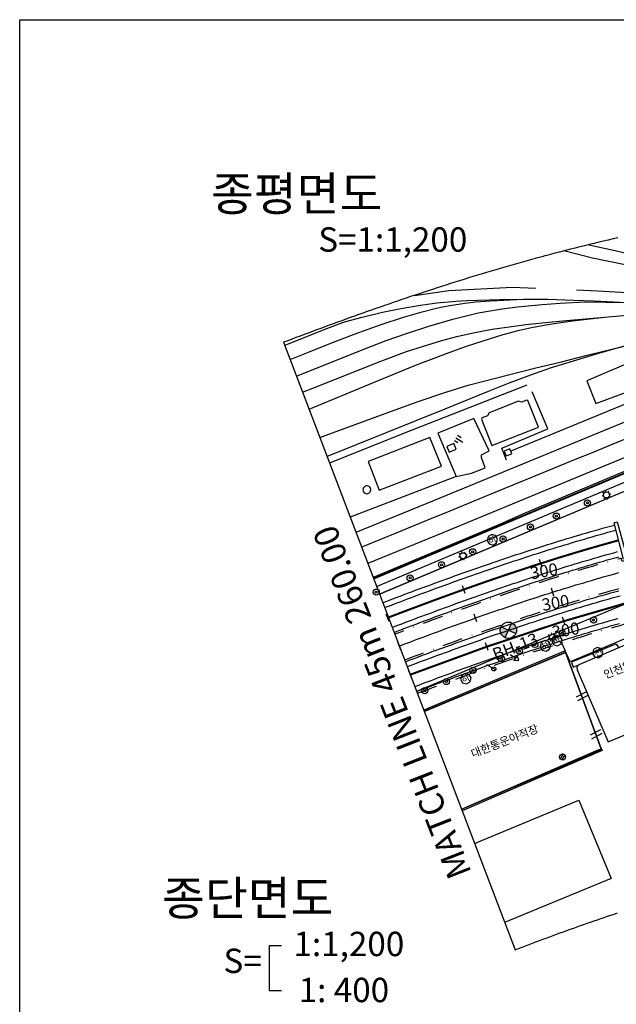
# Model space of a CAD drawing. Extents: x -11 to 947, y -6 to 617.
# Drawn here: x -11 to 136, y 374 to 617 of the extents above; entities that cross this region are included whole.
import ezdxf
from ezdxf.enums import TextEntityAlignment as Align

# ---------------------------------------------------------------- set-up
doc = ezdxf.new("R2010")
doc.units = 0
doc.header["$LTSCALE"] = 10
doc.linetypes.add('DASHDOT', pattern=[1, 0.5, -0.25, 0, -0.25])
doc.linetypes.add('DZ001', pattern=[4, 3, -1])
for name, color, linetype in [('A-ANNO-MATC', 6, 'CONTINUOUS'), ('A-ANNO-TTLB', 7, 'CONTINUOUS'), ('A-BORING', 9, 'CONTINUOUS'), ('A-CHAIN', 10, 'CONTINUOUS'), ('A-FL', 1, 'CONTINUOUS'), ('A-GUJO01', 11, 'CONTINUOUS'), ('A-P-LINE01', 9, 'CONTINUOUS'), ('a-text02', 6, 'CONTINUOUS'), ('A-TEXT03', 7, 'CONTINUOUS'), ('A-TEXT05', 7, 'CONTINUOUS'), ('A-vprt', 3, 'CONTINUOUS'), ('A-YL02', 3, 'DASHDOT'), ('AD0022', 9, 'CONTINUOUS'), ('AE141', 30, 'CONTINUOUS'), ('AE170', 80, 'CONTINUOUS'), ('AEC004', 9, 'CONTINUOUS'), ('AEC005', 9, 'CONTINUOUS'), ('AFA001', 5, 'CONTINUOUS'), ('AH001', 9, 'CONTINUOUS'), ('AZ0204', 172, 'CONTINUOUS'), ('AZ0801', 9, 'CONTINUOUS'), ('AZ0803', 9, 'CONTINUOUS'), ('AZB012', 10, 'CONTINUOUS'), ('AZB013', 9, 'CONTINUOUS'), ('BA003', 9, 'CONTINUOUS'), ('DA001', 9, 'CONTINUOUS'), ('DAA002', 9, 'CONTINUOUS'), ('DZ001', 9, 'DZ001'), ('ZC001', 9, 'CONTINUOUS')]:
    doc.layers.add(name, color=color, linetype=linetype)
doc.styles.add('GHS', font='GulimChe.ttf')
doc.styles.add('STYLE1', font='GulimChe.ttf')
doc.styles.add('굴림체', font='GulimChe.ttf')
doc.styles.add('표준1', font='GulimChe.ttf', dxfattribs={"width": 0.95})

# ---------------------------------------------------------------- blocks, each defined once
blk = doc.blocks.new('AZ0204')
at = {"layer": 'AZ0204'}
for points in [[(-0.71, 0.24), (0.71, 0.24)], [(-0.7, -0.28), (0.7, -0.28)]]:
    blk.add_lwpolyline(points, dxfattribs=at)
blk.add_circle((0, 0), 0.75, dxfattribs=at)
blk = doc.blocks.new('AEC005')
at = {"layer": 'AEC005', "flags": 128}
for points in [[(0.75, 1.5), (0, 2.5), (-0.75, 1.5)], [(-0.75, 1.5), (0.75, 1.5)], [(0, 1.5), (0, 0)]]:
    blk.add_lwpolyline(points, dxfattribs=at)
blk = doc.blocks.new('s1')
at = {"layer": 'A-BORING'}
h = blk.add_hatch(color=256, dxfattribs=at)
h.paths.add_polyline_path([(0, 0), (-1.41, 1.41, 0.198912), (-2, 0, 0.198912), (-1.41, -1.41)])
h.paths.add_polyline_path([(2, 0, 0.198912), (1.41, 1.41), (0, 0), (1.41, -1.41, 0.198912)])
for p, q in [((-1.41, 1.41), (1.41, -1.41)), ((-1.41, -1.41), (1.41, 1.41))]:
    blk.add_line(p, q, dxfattribs=at)
blk.add_circle((0, 0), 2, dxfattribs=at)
blk = doc.blocks.new('DAA002')
at = {"layer": 'DAA002', "flags": 128}
for points in [[(-0.75, -1), (-0.75, 0)], [(0, -1), (0, 1)], [(0.75, -1), (0.75, 0)]]:
    blk.add_lwpolyline(points, dxfattribs=at)

msp = doc.modelspace()

# ---------------------------------------------------------------- linework, layer by layer
at = {"layer": 'A-ANNO-MATC'}
msp.add_line((53.67, 537.39), (110.63, 387.87), dxfattribs=at)
at = {"layer": 'A-ANNO-TTLB', "color": 7, "linetype": 'Continuous'}
for points in [[(135.92, 563.1), (134.75, 562.83), (133.58, 562.56), (132.41, 562.29), (131.25, 562.01), (130.08, 561.74), (128.91, 561.45), (127.75, 561.17), (126.58, 560.88), (125.42, 560.59), (124.25, 560.3), (123.09, 560), (121.93, 559.7), (120.77, 559.4), (119.61, 559.09), (118.47, 558.79), (117.94, 558.65), (117.27, 558.47), (116.14, 558.16), (114.99, 557.85), (113.84, 557.53), (112.7, 557.21), (111.55, 556.89), (110.42, 556.57), (109.28, 556.24), (108.14, 555.92), (107.01, 555.59), (105.88, 555.26), (104.76, 554.92), (103.63, 554.59), (102.51, 554.25), (101.39, 553.91), (100.28, 553.57), (99.16, 553.23), (98.05, 552.89), (96.94, 552.54), (95.84, 552.19), (94.74, 551.84), (93.63, 551.49), (92.54, 551.14), (91.44, 550.79), (90.35, 550.43), (89.26, 550.08), (88.17, 549.72), (87.08, 549.36), (86, 549), (84.92, 548.64), (83.84, 548.28), (82.77, 547.91), (81.7, 547.55), (80.63, 547.18), (79.56, 546.81), (78.49, 546.45), (77.43, 546.08), (76.37, 545.71), (75.31, 545.34), (74.26, 544.96), (73.21, 544.59), (72.16, 544.22), (71.11, 543.84), (70.07, 543.47), (69.02, 543.09), (67.98, 542.72), (66.94, 542.34), (65.91, 541.96), (64.88, 541.58), (63.85, 541.2), (62.82, 540.82), (61.79, 540.44), (60.77, 540.06), (59.75, 539.68), (58.73, 539.3), (57.71, 538.92), (56.7, 538.54), (55.69, 538.15), (54.68, 537.77), (53.67, 537.39), (53.67, 537.39)], [(110.63, 387.87), (111.49, 388.2), (112.35, 388.52), (113.21, 388.85), (114.07, 389.17), (114.93, 389.49), (115.78, 389.81), (116.63, 390.13), (117.48, 390.45), (118.33, 390.76), (119.18, 391.08), (120.03, 391.39), (120.87, 391.7), (121.72, 392.01), (122.56, 392.31), (123.4, 392.62), (124.24, 392.92), (125.08, 393.22), (125.91, 393.52), (126.75, 393.81), (127.58, 394.11), (128.41, 394.4), (129.24, 394.69), (130.07, 394.98), (130.9, 395.27), (131.72, 395.56), (132.54, 395.84), (133.37, 396.12), (134.19, 396.4), (135.01, 396.68), (135.83, 396.95)]]:
    msp.add_lwpolyline(points, dxfattribs=at)
at = {"layer": 'A-CHAIN'}
for p, q in [((117.27, 482.02), (116.66, 483.92)), ((98.36, 475.6), (97.69, 477.49)), ((120.18, 474.94), (119.58, 476.85)), ((79.63, 468.66), (78.91, 470.52)), ((101.25, 468.59), (100.59, 470.48)), ((122.94, 467.8), (122.35, 469.71)), ((82.51, 461.69), (81.8, 463.56)), ((103.99, 461.52), (103.33, 463.41)), ((85.23, 454.67), (84.53, 456.54))]:
    msp.add_line(p, q, dxfattribs=at)
at = {"layer": 'A-FL', "const_width": 0.5}
for points in [[(79.47, 469.67), (80.2, 469.95), (81.14, 470.3), (82.07, 470.66), (83.01, 471.01), (83.94, 471.37), (84.88, 471.72), (85.82, 472.07), (86.75, 472.42), (87.69, 472.77), (88.63, 473.12), (89.56, 473.47), (90.5, 473.82), (91.44, 474.16), (92.38, 474.51), (93.32, 474.85), (94.26, 475.19), (95.2, 475.53), (96.14, 475.87), (97.08, 476.21), (98.02, 476.55), (98.96, 476.88), (99.91, 477.22), (100.85, 477.55), (101.79, 477.88), (102.74, 478.21), (103.68, 478.54), (104.63, 478.87), (105.57, 479.19), (106.52, 479.51), (107.46, 479.84), (108.41, 480.16), (109.36, 480.48), (110.31, 480.79), (111.26, 481.11), (112.21, 481.42), (113.16, 481.74), (114.11, 482.05), (115.06, 482.36), (116.01, 482.66), (116.96, 482.97), (117.91, 483.27), (118.87, 483.57), (119.82, 483.87), (120.78, 484.17), (121.73, 484.47), (122.69, 484.76), (123.64, 485.05), (124.6, 485.34), (125.56, 485.63), (126.52, 485.92), (127.48, 486.2), (128.43, 486.48), (129.39, 486.76), (130.36, 487.04), (131.32, 487.32), (132.28, 487.59), (133.24, 487.86), (134.2, 488.13), (135.17, 488.4), (136.13, 488.66)], [(84.83, 455.59), (84.88, 455.6), (103.66, 462.47), (122.65, 468.76), (139.56, 473.66), (141.87, 474.27), (161.34, 478.85), (181.01, 482.45), (200.83, 485.06), (220.77, 486.68), (240.76, 487.3), (254.4, 487.15), (260.75, 486.92), (280.71, 485.63), (300.6, 483.62), (320.44, 481.1)]]:
    msp.add_lwpolyline(points, dxfattribs=at)
at = {"layer": 'A-FL'}
msp.add_lwpolyline([(82.15, 462.63), (83.09, 462.98), (84.02, 463.34), (84.96, 463.69), (85.89, 464.04), (86.83, 464.4), (87.76, 464.75), (88.7, 465.1), (89.64, 465.45), (90.58, 465.79), (91.51, 466.14), (92.45, 466.48), (93.39, 466.83), (94.33, 467.17), (95.27, 467.51), (96.21, 467.85), (97.15, 468.19), (98.09, 468.53), (99.03, 468.87), (99.98, 469.2), (100.92, 469.54), (101.86, 469.87), (102.81, 470.2), (103.75, 470.53), (104.69, 470.86), (105.64, 471.19), (106.59, 471.51), (107.53, 471.83), (108.48, 472.16), (109.43, 472.48), (110.37, 472.8), (111.32, 473.11), (112.27, 473.43), (113.22, 473.74), (114.17, 474.05), (115.12, 474.37), (116.07, 474.67), (117.02, 474.98), (117.98, 475.29), (118.93, 475.59), (119.88, 475.89), (120.84, 476.19), (121.79, 476.49), (122.75, 476.78), (123.7, 477.08), (124.66, 477.37), (125.62, 477.66), (126.57, 477.95), (127.53, 478.23), (128.49, 478.52), (129.45, 478.8), (130.41, 479.08), (131.37, 479.36), (132.33, 479.63), (133.29, 479.9), (134.26, 480.17), (135.22, 480.44), (136.18, 480.71)], dxfattribs=at)
at = {"layer": 'A-GUJO01'}
msp.add_line((137.36, 484.04), (134.99, 492.94), dxfattribs=at)
for points in [[(134.99, 492.94), (135.8, 493.18), (138.19, 484.26)], [(78.54, 472.1), (79.28, 472.38), (80.21, 472.73), (81.15, 473.09), (82.09, 473.45), (83.03, 473.8), (83.96, 474.15), (84.9, 474.51), (85.84, 474.86), (86.78, 475.21), (87.72, 475.56), (88.66, 475.91), (89.6, 476.26), (90.54, 476.6), (91.49, 476.95), (92.43, 477.29), (93.37, 477.64), (94.31, 477.98), (95.26, 478.32), (96.2, 478.66), (97.15, 479), (98.09, 479.33), (99.04, 479.67), (99.99, 480), (100.93, 480.33), (101.88, 480.66), (102.83, 480.99), (103.78, 481.32), (104.73, 481.65), (105.68, 481.97), (106.63, 482.3), (107.58, 482.62), (108.53, 482.94), (109.48, 483.26), (110.44, 483.58), (111.39, 483.89), (112.35, 484.21), (113.3, 484.52), (114.26, 484.83), (115.21, 485.14), (116.17, 485.45), (117.13, 485.75), (118.09, 486.05), (119.04, 486.36), (120, 486.65), (120.96, 486.95), (121.93, 487.25), (122.89, 487.54), (123.85, 487.83), (124.81, 488.12), (125.78, 488.41), (126.74, 488.7), (127.7, 488.98), (128.67, 489.26), (129.64, 489.54), (130.6, 489.82), (131.57, 490.09), (132.54, 490.36), (133.51, 490.63), (134.48, 490.9), (135.45, 491.17), (135.46, 491.17)], [(80.4, 467.22), (81.14, 467.5), (82.07, 467.86), (83, 468.21), (83.94, 468.56), (84.87, 468.92), (85.8, 469.27), (86.74, 469.62), (87.67, 469.97), (88.6, 470.32), (89.54, 470.67), (90.47, 471.01), (91.41, 471.36), (92.34, 471.7), (93.28, 472.05), (94.22, 472.39), (95.15, 472.73), (96.09, 473.07), (97.03, 473.41), (97.96, 473.74), (98.9, 474.08), (99.84, 474.41), (100.78, 474.75), (101.72, 475.08), (102.66, 475.41), (103.6, 475.74), (104.54, 476.06), (105.48, 476.39), (106.42, 476.71), (107.36, 477.03), (108.31, 477.36), (109.25, 477.68), (110.19, 477.99), (111.14, 478.31), (112.08, 478.62), (113.03, 478.94), (113.97, 479.25), (114.92, 479.56), (115.86, 479.86), (116.81, 480.17), (117.76, 480.47), (118.71, 480.78), (119.66, 481.08), (120.6, 481.37), (121.55, 481.67), (122.5, 481.96), (123.45, 482.26), (124.41, 482.55), (125.36, 482.84), (126.31, 483.12), (127.26, 483.41), (128.22, 483.69), (129.17, 483.97), (130.12, 484.25), (131.08, 484.52), (132.04, 484.8), (132.99, 485.07), (133.95, 485.34), (134.91, 485.6), (135.86, 485.87)], [(80.87, 466), (81.6, 466.29), (82.53, 466.64), (83.47, 467), (84.4, 467.35), (85.33, 467.7), (86.26, 468.05), (87.19, 468.4), (88.13, 468.75), (89.06, 469.1), (89.99, 469.45), (90.92, 469.79), (91.86, 470.14), (92.79, 470.48), (93.73, 470.83), (94.66, 471.17), (95.6, 471.51), (96.53, 471.85), (97.47, 472.18), (98.4, 472.52), (99.34, 472.85), (100.28, 473.19), (101.21, 473.52), (102.15, 473.85), (103.09, 474.18), (104.03, 474.51), (104.97, 474.83), (105.9, 475.16), (106.84, 475.48), (107.78, 475.8), (108.73, 476.12), (109.67, 476.44), (110.61, 476.76), (111.55, 477.08), (112.49, 477.39), (113.43, 477.7), (114.38, 478.01), (115.32, 478.32), (116.27, 478.63), (117.21, 478.93), (118.15, 479.24), (119.1, 479.54), (120.05, 479.84), (120.99, 480.13), (121.94, 480.43), (122.89, 480.72), (123.84, 481.01), (124.78, 481.3), (125.73, 481.59), (126.68, 481.88), (127.63, 482.16), (128.58, 482.44), (129.53, 482.72), (130.49, 483), (131.44, 483.27), (132.39, 483.55), (133.34, 483.82), (134.3, 484.09), (135.25, 484.35), (136.21, 484.62)], [(83.62, 458.76), (83.68, 458.78), (84.61, 459.14), (85.55, 459.49), (86.49, 459.84), (87.43, 460.2), (88.37, 460.55), (89.31, 460.9), (90.25, 461.25), (91.2, 461.59), (92.14, 461.94), (93.08, 462.29), (94.03, 462.63), (94.97, 462.97), (95.91, 463.32), (96.86, 463.66), (97.8, 464), (98.75, 464.34), (99.7, 464.67), (100.64, 465.01), (101.59, 465.34), (102.54, 465.68), (103.49, 466.01), (104.44, 466.34), (105.39, 466.67), (106.34, 466.99), (107.29, 467.32), (108.24, 467.64), (109.2, 467.96), (110.15, 468.29), (111.1, 468.6), (112.06, 468.92), (113.01, 469.24), (113.97, 469.55), (114.93, 469.87), (115.88, 470.18), (116.84, 470.49), (117.8, 470.79), (118.76, 471.1), (119.72, 471.4), (120.68, 471.7), (121.64, 472), (122.6, 472.3), (123.56, 472.6), (124.53, 472.89), (125.49, 473.18), (126.46, 473.47), (127.42, 473.76), (128.39, 474.05), (129.35, 474.33), (130.32, 474.61), (131.29, 474.89), (132.26, 475.17), (133.23, 475.44), (134.2, 475.72), (135.17, 475.99), (136.14, 476.26)], [(84.09, 457.55), (84.14, 457.57), (85.07, 457.92), (86.01, 458.27), (86.95, 458.63), (87.89, 458.98), (88.83, 459.33), (89.77, 459.68), (90.71, 460.03), (91.65, 460.37), (92.59, 460.72), (93.53, 461.07), (94.47, 461.41), (95.41, 461.75), (96.36, 462.09), (97.3, 462.43), (98.24, 462.77), (99.19, 463.11), (100.13, 463.45), (101.08, 463.78), (102.02, 464.12), (102.97, 464.45), (103.92, 464.78), (104.86, 465.11), (105.81, 465.44), (106.76, 465.76), (107.71, 466.09), (108.66, 466.41), (109.61, 466.73), (110.56, 467.05), (111.51, 467.37), (112.47, 467.69), (113.42, 468), (114.37, 468.32), (115.33, 468.63), (116.28, 468.94), (117.24, 469.25), (118.19, 469.55), (119.15, 469.86), (120.11, 470.16), (121.07, 470.46), (122.02, 470.76), (122.98, 471.06), (123.94, 471.35), (124.9, 471.65), (125.87, 471.94), (126.83, 472.23), (127.79, 472.51), (128.75, 472.8), (129.72, 473.08), (130.68, 473.36), (131.65, 473.64), (132.61, 473.92), (133.58, 474.19), (134.55, 474.46), (135.52, 474.73), (136.48, 475)], [(85.94, 452.67), (85.98, 452.68), (86.92, 453.04), (87.85, 453.39), (88.78, 453.74), (89.72, 454.09), (90.65, 454.44), (91.58, 454.79), (92.52, 455.13), (93.45, 455.48), (94.39, 455.82), (95.32, 456.16), (96.26, 456.51), (97.19, 456.85), (98.13, 457.18), (99.07, 457.52), (100, 457.86), (100.94, 458.19), (101.88, 458.53), (102.82, 458.86), (103.76, 459.19), (104.7, 459.52), (105.63, 459.85), (106.57, 460.18), (107.52, 460.5), (108.46, 460.83), (109.4, 461.15), (110.34, 461.47), (111.28, 461.79), (112.22, 462.1), (113.17, 462.42), (114.11, 462.73), (115.05, 463.05), (116, 463.36), (116.94, 463.67), (117.89, 463.97), (118.84, 464.28), (119.78, 464.58), (120.73, 464.88), (121.68, 465.18), (122.63, 465.48), (123.57, 465.78), (124.52, 466.07), (125.47, 466.36), (126.42, 466.65), (127.37, 466.94), (128.33, 467.23), (129.28, 467.51), (130.23, 467.79), (131.18, 468.07), (132.14, 468.35), (133.09, 468.63), (134.04, 468.9), (135, 469.17), (135.96, 469.44)], [(86.41, 451.46), (86.44, 451.47), (87.38, 451.82), (88.31, 452.17), (89.24, 452.52), (90.17, 452.87), (91.1, 453.22), (92.04, 453.57), (92.97, 453.91), (93.9, 454.26), (94.84, 454.6), (95.77, 454.94), (96.7, 455.28), (97.64, 455.62), (98.57, 455.96), (99.51, 456.3), (100.44, 456.64), (101.38, 456.97), (102.31, 457.3), (103.25, 457.64), (104.19, 457.97), (105.12, 458.29), (106.06, 458.62), (107, 458.95), (107.94, 459.27), (108.88, 459.6), (109.82, 459.92), (110.76, 460.24), (111.7, 460.56), (112.64, 460.87), (113.58, 461.19), (114.52, 461.5), (115.46, 461.81), (116.4, 462.12), (117.35, 462.43), (118.29, 462.74), (119.23, 463.04), (120.18, 463.34), (121.12, 463.64), (122.07, 463.94), (123.01, 464.24), (123.96, 464.54), (124.91, 464.83), (125.85, 465.12), (126.8, 465.41), (127.75, 465.7), (128.7, 465.98), (129.65, 466.26), (130.6, 466.55), (131.55, 466.82), (132.5, 467.1), (133.45, 467.38), (134.4, 467.65), (135.35, 467.92), (136.31, 468.19)]]:
    msp.add_lwpolyline(points, dxfattribs=at)
at = {"layer": 'A-P-LINE01'}
for p, q in [((75.79, 479.33), (164.44, 516.59)), ((75.79, 479.33), (164.44, 516.59)), ((75.84, 479.19), (164.5, 516.45)), ((75.84, 479.19), (164.5, 516.45)), ((76.55, 477.32), (165.27, 514.6)), ((121.96, 463.62), (122.97, 461.44)), ((131.85, 437.33), (123.03, 461.16)), ((123.03, 461.16), (131.85, 437.33)), ((123.03, 461.16), (131.85, 437.33)), ((131.85, 437.33), (123.03, 461.16)), ((125.75, 450.15), (128.28, 451.48)), ((125.75, 450.15), (128.28, 451.48)), ((126.1, 449.21), (128.62, 450.54)), ((126.1, 449.21), (128.62, 450.54)), ((129.22, 440.77), (131.75, 442.1)), ((129.22, 440.77), (131.75, 442.1)), ((129.57, 439.83), (132.1, 441.16)), ((129.57, 439.83), (132.1, 441.16))]:
    msp.add_line(p, q, dxfattribs=at)
for points in [[(130.48, 522.36), (143.79, 527.27), (141.31, 533.49), (128.3, 527.95), (130.48, 522.36)], [(104.95, 511.96), (116.38, 516.47), (113.8, 523.11), (113.55, 523.17), (112.26, 522.68), (111.5, 522.92), (104.26, 520.02), (103.87, 519.3), (102.52, 518.82), (102.36, 518.47), (104.95, 511.96)], [(77.19, 501.01), (92.53, 506.92), (89.7, 513.99), (74.49, 508.08), (77.19, 501.01)], [(133.55, 439.09), (141.29, 442.27), (140.93, 443.14), (143.16, 444), (143.53, 443.06), (154.23, 447.74), (153.86, 448.51), (156.11, 449.52), (156.42, 448.67), (164.29, 451.83), (156.66, 469.99), (156.44, 470.33), (156.05, 470.55), (155.57, 470.5), (126.32, 458.05), (125.97, 457.71), (125.87, 457.34), (125.93, 456.75), (133.55, 439.09)], [(88.25, 446.63), (123.03, 461.16)], [(88.25, 446.63), (123.03, 461.16)], [(88.3, 446.49), (123.09, 461.02)], [(88.3, 446.49), (123.09, 461.02)], [(100.66, 414.05), (126.3, 424.67), (134.27, 405.41), (108.08, 394.56)]]:
    msp.add_lwpolyline(points, dxfattribs=at)
at = {"layer": 'a-text02'}
msp.add_lwpolyline([(53.17, 388.87), (50.14, 388.87), (50.14, 377.89), (53.17, 377.89)], dxfattribs=at)
at = {"layer": 'A-vprt'}
msp.add_lwpolyline([(-11.28, 616.8), (947.28, 616.8), (947.28, -5.76), (-11.28, -5.76)], close=True, dxfattribs=at)
at = {"layer": 'A-YL02', "flags": 128}
for points in [[(83.45, 459.23), (83.5, 459.25), (84.44, 459.6), (85.38, 459.96), (86.32, 460.31), (87.26, 460.66), (88.2, 461.02), (89.14, 461.37), (90.08, 461.72), (91.02, 462.06), (91.97, 462.41), (92.91, 462.76), (93.85, 463.1), (94.8, 463.44), (95.74, 463.79), (96.69, 464.13), (97.64, 464.47), (98.58, 464.81), (99.53, 465.14), (100.48, 465.48), (101.43, 465.81), (102.38, 466.15), (103.32, 466.48), (104.28, 466.81), (105.23, 467.14), (106.18, 467.47), (107.13, 467.79), (108.08, 468.12), (109.04, 468.44), (109.99, 468.76), (110.94, 469.08), (111.9, 469.4), (112.86, 469.71), (113.81, 470.03), (114.77, 470.34), (115.73, 470.65), (116.69, 470.96), (117.65, 471.27), (118.61, 471.57), (119.57, 471.88), (120.53, 472.18), (121.49, 472.48), (122.45, 472.78), (123.42, 473.07), (124.38, 473.37), (125.35, 473.66), (126.31, 473.95), (127.28, 474.24), (128.25, 474.53), (129.21, 474.81), (130.18, 475.09), (131.15, 475.37), (132.12, 475.65), (133.09, 475.93), (134.06, 476.2), (135.03, 476.47), (136.01, 476.74), (136.98, 477), (137.95, 477.27), (138.45, 477.4), (138.23, 478.2), (140.15, 478.75), (140.35, 478.04), (140.85, 478.17), (141.83, 478.42), (142.81, 478.67), (143.79, 478.92), (144.76, 479.17), (145.74, 479.42), (146.72, 479.66), (147.71, 479.9), (148.69, 480.14), (149.67, 480.37), (150.65, 480.6), (151.64, 480.83), (152.62, 481.06), (153.61, 481.29), (154.59, 481.51), (155.58, 481.73), (156.56, 481.95), (157.55, 482.16), (158.54, 482.37), (159.52, 482.58), (160.51, 482.79), (161.5, 483), (162.49, 483.2), (163.48, 483.4), (164.47, 483.6), (165.46, 483.79), (166.45, 483.99), (167.45, 484.18), (168.44, 484.37), (169.43, 484.55), (170.43, 484.73), (171.42, 484.92), (172.41, 485.09), (173.41, 485.27), (174.4, 485.44), (175.4, 485.61), (176.39, 485.78), (177.39, 485.95), (178.39, 486.11), (179.39, 486.27), (180.38, 486.43), (181.38, 486.58), (182.38, 486.74), (183.38, 486.89), (184.38, 487.04), (185.38, 487.18), (186.38, 487.33), (187.38, 487.47), (188.38, 487.6), (189.38, 487.74), (190.38, 487.87), (191.38, 488), (192.38, 488.13), (193.38, 488.26), (194.39, 488.38), (195.39, 488.5), (196.39, 488.62), (197.4, 488.74), (198.4, 488.85), (199.4, 488.96), (200.41, 489.07), (201.41, 489.17), (202.42, 489.28), (203.42, 489.38), (204.43, 489.47), (205.43, 489.57), (206.44, 489.66), (207.45, 489.75), (208.45, 489.84), (209.46, 489.93), (210.47, 490.01), (211.47, 490.09), (212.48, 490.17), (213.49, 490.24), (214.49, 490.32), (215.5, 490.39), (216.51, 490.45), (217.52, 490.52), (218.53, 490.58), (219.53, 490.64), (220.54, 490.7), (221.55, 490.76), (222.56, 490.81), (223.57, 490.86), (224.58, 490.91), (225.59, 490.95), (226.59, 490.99), (227.6, 491.04), (228.61, 491.07), (229.62, 491.11), (230.63, 491.14), (231.64, 491.17), (232.65, 491.2), (233.66, 491.22), (234.67, 491.25), (235.68, 491.27), (236.69, 491.28), (237.7, 491.3), (238.71, 491.31), (239.72, 491.32), (240.73, 491.33), (241.74, 491.33), (242.75, 491.33), (243.76, 491.33), (244.77, 491.33), (245.78, 491.33), (246.79, 491.32), (247.8, 491.31), (248.81, 491.29), (249.82, 491.28), (250.83, 491.26), (251.84, 491.24), (252.85, 491.22), (253.86, 491.19), (254.51, 491.17), (254.87, 491.16), (255.88, 491.13), (256.89, 491.1), (257.9, 491.07), (258.91, 491.03), (259.92, 490.99), (260.92, 490.95), (261.93, 490.9), (262.94, 490.85), (263.95, 490.8), (264.96, 490.75), (265.96, 490.7), (266.97, 490.64), (267.98, 490.59), (268.98, 490.52), (269.99, 490.46), (271, 490.4), (272, 490.33), (273.01, 490.26), (274.01, 490.19), (275.02, 490.12), (276.02, 490.05), (277.03, 489.97), (278.03, 489.89), (279.04, 489.81), (280.04, 489.73), (281.05, 489.64), (282.05, 489.56), (283.05, 489.47), (284.06, 489.38), (285.06, 489.29), (286.06, 489.2), (287.06, 489.1), (288.06, 489.01), (289.07, 488.91), (290.07, 488.81), (291.07, 488.71), (292.07, 488.61), (293.07, 488.5), (294.07, 488.4), (295.07, 488.29), (296.07, 488.18), (297.07, 488.08), (298.07, 487.96), (299.07, 487.85), (300.07, 487.74), (301.07, 487.62), (302.07, 487.51), (303.06, 487.39), (304.06, 487.27), (305.06, 487.15), (306.06, 487.03), (307.05, 486.91), (308.05, 486.78), (309.05, 486.66), (310.04, 486.53), (311.04, 486.41), (312.04, 486.28), (313.03, 486.15), (313.13, 486.14), (313.55, 486.46), (314.39, 492.67), (314.07, 493.09), (313.09, 493.22), (312.1, 493.35), (311.11, 493.48), (310.12, 493.61), (309.13, 493.74), (308.15, 493.86), (307.16, 493.99), (306.17, 494.11), (305.18, 494.23), (304.2, 494.36), (303.21, 494.48), (302.22, 494.6), (301.23, 494.72), (300.24, 494.83), (299.26, 494.95), (298.27, 495.07), (297.28, 495.18), (296.29, 495.29), (295.3, 495.4), (294.31, 495.51), (293.33, 495.62), (292.34, 495.73), (291.35, 495.83), (290.36, 495.94), (289.37, 496.04), (288.38, 496.14), (287.39, 496.24), (286.41, 496.34), (285.42, 496.43), (284.43, 496.53), (283.44, 496.62), (282.45, 496.71), (281.46, 496.8), (280.47, 496.89), (279.48, 496.98), (278.49, 497.06), (277.5, 497.14), (276.51, 497.22), (275.53, 497.3), (274.54, 497.38), (273.55, 497.46), (272.56, 497.53), (271.57, 497.6), (270.58, 497.67), (269.59, 497.74), (268.6, 497.8), (267.61, 497.86), (266.62, 497.93), (265.63, 497.98), (264.64, 498.04), (263.65, 498.1), (262.66, 498.15), (261.67, 498.2), (260.68, 498.25), (259.69, 498.29), (258.7, 498.34), (257.71, 498.38), (256.72, 498.42), (255.73, 498.46), (254.74, 498.49), (253.75, 498.52), (252.76, 498.55), (252.48, 498.56), (251.77, 498.58), (250.78, 498.6), (249.79, 498.63), (248.8, 498.65), (247.81, 498.66), (246.82, 498.68), (245.83, 498.69), (244.84, 498.7), (243.85, 498.71), (242.86, 498.71), (241.87, 498.72), (240.89, 498.72), (239.9, 498.71), (238.91, 498.71), (237.92, 498.7), (236.93, 498.69), (235.94, 498.68), (234.95, 498.66), (233.96, 498.65), (232.97, 498.63), (231.98, 498.61), (230.99, 498.58), (230, 498.55), (229.01, 498.52), (228.02, 498.49), (227.03, 498.46), (226.04, 498.42), (225.05, 498.38), (224.06, 498.34), (223.07, 498.3), (222.08, 498.25), (221.1, 498.2), (220.11, 498.15), (219.12, 498.09), (218.13, 498.04), (217.14, 497.98), (216.15, 497.91), (215.17, 497.85), (214.18, 497.78), (213.19, 497.71), (212.2, 497.64), (211.22, 497.57), (210.23, 497.49), (209.24, 497.41), (208.26, 497.33), (207.27, 497.25), (206.28, 497.16), (205.3, 497.07), (204.31, 496.98), (203.33, 496.89), (202.34, 496.79), (201.36, 496.69), (200.37, 496.59), (199.39, 496.49), (198.4, 496.38), (197.42, 496.27), (196.43, 496.16), (195.45, 496.05), (194.47, 495.93), (193.49, 495.81), (192.5, 495.69), (191.52, 495.57), (190.54, 495.44), (189.56, 495.32), (188.58, 495.19), (187.59, 495.05), (186.61, 494.92), (185.63, 494.78), (184.65, 494.64), (183.67, 494.5), (182.7, 494.35), (181.72, 494.2), (180.74, 494.05), (179.76, 493.9), (178.78, 493.74), (177.81, 493.59), (176.83, 493.43), (175.85, 493.26), (174.88, 493.1), (173.9, 492.93), (172.92, 492.76), (171.95, 492.59), (170.98, 492.41), (170, 492.24), (169.03, 492.06), (168.05, 491.88), (167.08, 491.69), (166.11, 491.5), (165.14, 491.32), (164.17, 491.12), (163.2, 490.93), (162.23, 490.73), (161.26, 490.53), (160.29, 490.33), (159.32, 490.13), (158.35, 489.92), (157.38, 489.71), (156.42, 489.5), (155.45, 489.29), (154.48, 489.07), (153.52, 488.85), (152.55, 488.63), (151.59, 488.41), (150.62, 488.19), (149.66, 487.96), (148.7, 487.73), (147.74, 487.49), (146.77, 487.26), (145.81, 487.02), (144.85, 486.78), (143.89, 486.54), (142.93, 486.29), (141.98, 486.05), (141.02, 485.8), (140.06, 485.55), (139.1, 485.29), (138.8, 485.21), (138.62, 485.16)], [(138.62, 485.16), (138.93, 483.98), (137.01, 483.42), (136.79, 484.26), (136.34, 484.13), (135.39, 483.87), (134.43, 483.6), (133.48, 483.34), (132.53, 483.07), (131.58, 482.79), (130.63, 482.52), (129.68, 482.24), (128.73, 481.96), (127.78, 481.68), (126.83, 481.4), (125.88, 481.11), (124.93, 480.83), (123.98, 480.54), (123.04, 480.24), (122.09, 479.95), (121.14, 479.66), (120.2, 479.36), (119.25, 479.06), (118.31, 478.76), (117.36, 478.46), (116.42, 478.15), (115.48, 477.84), (114.53, 477.54), (113.59, 477.23), (112.65, 476.92), (111.71, 476.6), (110.77, 476.29), (109.83, 475.97), (108.89, 475.65), (107.95, 475.33), (107.01, 475.01), (106.07, 474.69), (105.13, 474.36), (104.19, 474.04), (103.25, 473.71), (102.32, 473.38), (101.38, 473.05), (100.44, 472.72), (99.51, 472.38), (98.57, 472.05), (97.64, 471.71), (96.7, 471.38), (95.77, 471.04), (94.83, 470.7), (93.9, 470.36), (92.96, 470.01), (92.03, 469.67), (91.1, 469.33), (90.16, 468.98), (89.23, 468.63), (88.3, 468.28), (87.37, 467.94), (86.44, 467.58), (85.51, 467.23), (84.57, 466.88), (83.64, 466.53), (82.71, 466.17), (81.78, 465.82), (81.04, 465.54)], [(86.59, 450.99), (86.63, 451.01), (87.56, 451.36), (88.49, 451.71), (89.43, 452.06), (90.36, 452.41), (91.29, 452.76), (92.22, 453.1), (93.15, 453.45), (94.09, 453.79), (95.02, 454.14), (95.95, 454.48), (96.89, 454.82), (97.82, 455.16), (98.76, 455.5), (99.69, 455.84), (100.63, 456.17), (101.56, 456.51), (102.5, 456.84), (103.44, 457.17), (104.37, 457.5), (105.31, 457.83), (106.25, 458.16), (107.19, 458.48), (108.13, 458.81), (109.06, 459.13), (110, 459.45), (110.94, 459.77), (111.88, 460.09), (112.82, 460.41), (113.76, 460.72), (114.71, 461.04), (115.65, 461.35), (116.59, 461.66), (117.53, 461.97), (118.48, 462.27), (119.42, 462.58), (120.36, 462.88), (121.31, 463.18), (122.25, 463.48), (123.2, 463.78), (124.15, 464.07), (125.09, 464.36), (126.04, 464.66), (126.99, 464.94), (127.94, 465.23), (128.88, 465.52), (129.83, 465.8), (130.78, 466.08), (131.73, 466.36), (132.68, 466.64), (133.64, 466.91), (134.59, 467.18), (135.54, 467.45), (136.49, 467.72), (137.44, 467.99), (138.4, 468.25), (139.35, 468.51), (140.31, 468.77), (140.72, 468.88), (140.87, 468.32), (142.8, 468.88), (142.43, 470.26), (142.89, 470.38), (143.85, 470.63), (144.81, 470.88), (145.77, 471.12), (146.73, 471.36), (147.69, 471.6), (148.65, 471.84), (149.61, 472.07), (150.57, 472.31), (151.53, 472.54), (152.5, 472.77), (153.46, 472.99), (154.43, 473.21), (155.39, 473.43), (156.36, 473.65), (157.32, 473.87), (158.29, 474.08), (159.26, 474.29), (160.22, 474.5), (161.19, 474.71), (162.16, 474.91), (163.13, 475.11), (164.1, 475.31), (165.07, 475.51), (166.04, 475.7), (167.01, 475.89), (167.98, 476.08), (168.96, 476.27), (169.93, 476.45), (170.9, 476.63), (171.87, 476.81), (172.85, 476.99), (173.82, 477.17), (174.8, 477.34), (175.77, 477.51), (176.75, 477.67), (177.73, 477.84), (178.7, 478), (179.68, 478.16), (180.66, 478.32), (181.63, 478.47), (182.61, 478.63), (183.59, 478.78), (184.57, 478.92), (185.55, 479.07), (186.53, 479.21), (187.51, 479.35), (188.49, 479.49), (189.47, 479.63), (190.45, 479.76), (191.43, 479.89), (192.41, 480.02), (193.39, 480.14), (194.38, 480.27), (195.36, 480.39), (196.34, 480.51), (197.33, 480.62), (198.31, 480.73), (199.29, 480.85), (200.28, 480.95), (201.26, 481.06), (202.25, 481.16), (203.23, 481.26), (204.21, 481.36), (205.2, 481.46), (206.19, 481.55), (207.17, 481.64), (208.16, 481.73), (209.14, 481.82), (210.13, 481.9), (211.12, 481.98), (212.1, 482.06), (213.09, 482.14), (214.08, 482.21), (215.06, 482.28), (216.05, 482.35), (217.04, 482.42), (218.03, 482.48), (219.02, 482.55), (220, 482.61), (220.99, 482.66), (221.98, 482.72), (222.97, 482.77), (223.96, 482.82), (224.95, 482.86), (225.94, 482.91), (226.92, 482.95), (227.91, 482.99), (228.9, 483.03), (229.89, 483.06), (230.88, 483.09), (231.87, 483.12), (232.86, 483.15), (233.85, 483.17), (234.84, 483.2), (235.83, 483.21), (236.82, 483.23), (237.81, 483.25), (238.8, 483.26), (239.79, 483.27), (240.78, 483.28), (241.77, 483.28), (242.76, 483.28), (243.75, 483.28), (244.74, 483.28), (245.73, 483.27), (246.72, 483.27), (247.71, 483.26), (248.7, 483.24), (249.69, 483.23), (250.68, 483.21), (251.67, 483.19), (252.66, 483.17), (253.65, 483.14), (254.29, 483.13), (254.64, 483.12), (255.63, 483.09), (256.62, 483.05), (257.61, 483.02), (258.6, 482.98), (259.59, 482.94), (260.58, 482.9), (261.57, 482.86), (262.56, 482.81), (263.55, 482.76), (264.54, 482.71), (265.52, 482.66), (266.51, 482.6), (267.5, 482.55), (268.49, 482.49), (269.48, 482.43), (270.47, 482.36), (271.46, 482.3), (272.45, 482.23), (273.44, 482.16), (274.43, 482.09), (275.42, 482.02), (276.41, 481.94), (277.4, 481.86), (278.39, 481.78), (279.38, 481.7), (280.37, 481.62), (281.36, 481.54), (282.35, 481.45), (283.33, 481.36), (284.32, 481.27), (285.31, 481.18), (286.3, 481.09), (287.29, 480.99), (288.28, 480.9), (289.27, 480.8), (290.26, 480.7), (291.25, 480.6), (292.23, 480.5), (293.22, 480.39), (294.21, 480.29), (295.2, 480.18), (296.19, 480.07), (297.18, 479.96), (298.16, 479.85), (299.15, 479.74), (300.14, 479.62), (301.13, 479.51), (302.12, 479.39), (303.11, 479.28), (304.09, 479.16), (305.08, 479.04), (306.07, 478.92), (307.06, 478.79), (308.05, 478.67), (309.03, 478.55), (310.02, 478.42), (311.01, 478.29), (312, 478.17), (312.98, 478.04), (313.97, 477.91), (314.96, 477.78), (315.95, 477.65), (316.94, 477.51), (317.92, 477.38), (318.91, 477.25), (319.9, 477.11), (320.89, 476.98), (321.87, 476.84), (322.86, 476.7), (323.85, 476.56), (324.84, 476.43), (325.82, 476.29), (326.81, 476.15), (327.8, 476.01), (328.79, 475.87), (329.78, 475.73), (330.76, 475.58), (331.75, 475.44), (331.76, 475.44), (331.76, 475.47), (332.74, 475.33), (333.73, 475.18), (334.72, 475.04), (335.71, 474.9), (336.7, 474.75), (337.68, 474.61), (338.67, 474.46), (339.66, 474.32), (340.65, 474.17), (341.64, 474.02), (342.63, 473.88), (343.61, 473.73), (344.6, 473.59), (345.59, 473.44), (346.58, 473.29), (347.57, 473.14), (348.56, 473), (349.33, 472.88), (349.55, 472.85), (350.54, 472.7), (351.53, 472.56), (352.51, 472.41), (353.5, 472.26), (354.49, 472.12), (355.48, 471.97), (356.47, 471.82), (357.46, 471.67), (358.45, 471.53), (359.44, 471.38), (360.43, 471.23), (361.42, 471.09), (362.41, 470.94), (363.4, 470.79), (364.38, 470.65), (365.37, 470.5), (366.36, 470.35), (367.35, 470.2), (368.34, 470.06), (369.33, 469.91), (370.32, 469.76), (371.31, 469.62), (372.3, 469.47), (373.29, 469.32), (374.28, 469.18), (375.26, 469.03), (376.25, 468.88), (377.24, 468.73), (378.23, 468.59), (379.22, 468.44), (380.21, 468.29), (381.2, 468.15), (382.19, 468), (383.18, 467.85), (384.17, 467.71), (385.16, 467.56), (386.15, 467.41), (387.13, 467.26), (388.12, 467.12), (389.11, 466.97), (390.1, 466.82), (391.09, 466.68), (392.08, 466.53), (393.07, 466.38), (394.06, 466.23), (395.05, 466.09), (396.04, 465.94), (397.03, 465.79), (398.01, 465.65), (399, 465.5), (399.99, 465.35), (400.98, 465.21), (401.97, 465.06), (402.96, 464.91), (403.95, 464.76), (404.94, 464.62), (405.93, 464.47), (406.92, 464.32), (407.91, 464.18), (408.9, 464.03), (409.88, 463.88), (410.87, 463.74), (411.86, 463.59), (412.85, 463.44), (413.84, 463.29), (414.83, 463.15), (415.82, 463), (416.81, 462.85), (417.8, 462.71), (418.79, 462.56), (419.78, 462.41), (420.76, 462.27), (421.75, 462.12), (422.74, 461.97), (423.73, 461.82), (424.72, 461.68), (425.71, 461.53), (426.7, 461.38), (427.69, 461.24), (428.68, 461.09), (429.67, 460.94), (430.66, 460.8), (431.65, 460.65), (432.63, 460.5), (433.62, 460.35), (434.61, 460.21), (434.62, 460.23), (438.57, 459.64), (458.36, 456.7), (465.42, 455.65)]]:
    msp.add_lwpolyline(points, dxfattribs=at)
at = {"layer": 'A-YL02'}
msp.add_lwpolyline([(78.08, 473.31), (78.81, 473.59), (79.75, 473.95), (80.69, 474.31), (81.63, 474.66), (82.57, 475.02), (83.51, 475.37), (84.45, 475.72), (85.39, 476.08), (86.33, 476.43), (87.27, 476.78), (88.21, 477.13), (89.15, 477.48), (90.1, 477.82), (91.04, 478.17), (91.98, 478.51), (92.93, 478.86), (93.87, 479.2), (94.82, 479.54), (95.76, 479.88), (96.71, 480.22), (97.66, 480.56), (98.61, 480.89), (99.55, 481.23), (100.5, 481.56), (101.45, 481.89), (102.4, 482.22), (103.35, 482.55), (104.31, 482.88), (105.26, 483.21), (106.21, 483.53), (107.16, 483.85), (108.12, 484.17), (109.07, 484.49), (110.03, 484.81), (110.98, 485.13), (111.94, 485.44), (112.9, 485.76), (113.86, 486.07), (114.81, 486.38), (115.77, 486.68), (116.73, 486.99), (117.69, 487.29), (118.66, 487.6), (119.62, 487.9), (120.58, 488.19), (121.54, 488.49), (122.51, 488.79), (123.47, 489.08), (124.44, 489.37), (125.41, 489.66), (126.37, 489.94), (127.34, 490.23), (128.31, 490.51), (129.28, 490.79), (130.25, 491.07), (131.22, 491.34), (132.19, 491.62), (133.16, 491.89), (134.13, 492.16), (135.11, 492.42), (135.13, 492.43)], dxfattribs=at)
at = {"layer": 'AD0022', "color": 8}
msp.add_line((77.29, 475.4), (167.56, 513.33), dxfattribs=at)
for points in [[(291.51, 572.63), (271.19, 564.51), (259.6, 558.65), (202.13, 535.5), (193.01, 530.91), (183.2, 525.69), (169.02, 518.63), (153.18, 512.16), (112.92, 495.22), (106.25, 492.28), (75.72, 479.51)], [(299.22, 571.87), (271.23, 560.01), (260.28, 554.41), (202.52, 531.14), (195.78, 527.64), (185, 521.91), (167.56, 513.33), (77.29, 475.4)], [(175.5, 456.08), (176.22, 456.71), (176.85, 457.74), (177.21, 458.68), (166.93, 482.56), (166.03, 483.17), (165.28, 483.6), (164.44, 483.86), (163.58, 483.77), (121, 465.93), (86.41, 451.45)], [(194.71, 411.47), (166.66, 476.61), (124.23, 458.75), (122.97, 461.44), (88.15, 446.87)]]:
    msp.add_lwpolyline(points, dxfattribs=at)
at = {"layer": 'AE141', "color": 8}
for p, q in [((132.05, 499.58), (132.41, 499.66)), ((132.51, 500.24), (132.19, 500.43)), ((132.96, 500.56), (132.87, 500.92)), ((133.52, 500.48), (133.71, 500.8)), ((134.11, 499.26), (133.79, 499.45)), ((133.87, 500.02), (134.23, 500.11)), ((132.55, 498.88), (132.75, 499.2)), ((133.41, 498.74), (133.32, 499.11)), ((97.19, 485.26), (96.87, 485.45)), ((97.64, 485.58), (97.55, 485.94)), ((98.2, 485.5), (98.39, 485.81)), ((98.55, 485.04), (98.91, 485.13)), ((96.73, 484.59), (97.09, 484.68)), ((97.23, 483.89), (97.43, 484.21)), ((98.09, 483.76), (98, 484.12)), ((98.79, 484.28), (98.47, 484.47)), ((119.22, 465.23), (118.9, 465.42)), ((119.67, 465.55), (119.58, 465.91)), ((120.23, 465.47), (120.42, 465.79)), ((118.76, 464.56), (119.12, 464.65)), ((119.26, 463.87), (119.45, 464.19)), ((120.12, 463.73), (120.03, 464.1)), ((120.81, 464.25), (120.49, 464.44)), ((120.57, 465.01), (120.94, 465.1))]:
    msp.add_line(p, q, dxfattribs=at)
for centre in [(133.14, 499.84), (97.82, 484.85), (119.85, 464.82)]:
    msp.add_circle(centre, 0.75, dxfattribs=at)
at = {"layer": 'AE170', "color": 8}
for centre, radius in [((128.45, 497.85), 0.75), ((128.45, 497.85), 0.25), ((120.79, 494.62), 0.75), ((120.79, 494.62), 0.25), ((114.43, 491.94), 0.75), ((114.43, 491.94), 0.25), ((107.69, 488.98), 0.75), ((107.69, 488.98), 0.25), ((100.2, 485.85), 0.75), ((100.2, 485.85), 0.25), ((92.53, 482.64), 0.75), ((92.53, 482.64), 0.25), ((84.81, 479.41), 0.75), ((84.81, 479.41), 0.25), ((76.47, 475.92), 0.75), ((76.47, 475.92), 0.25), ((129.97, 469.04), 0.75), ((129.97, 469.04), 0.25), ((122.23, 465.83), 0.75), ((122.23, 465.83), 0.25), ((115.53, 463.01), 0.75), ((115.53, 463.01), 0.25), ((111.7, 461.4), 0.75), ((111.7, 461.4), 0.25), ((107.28, 459.54), 0.75), ((107.28, 459.54), 0.25), ((100.29, 456.63), 0.75), ((100.29, 456.63), 0.25), ((93.76, 453.88), 0.75), ((93.76, 453.88), 0.25), ((88.42, 451.65), 0.75), ((88.42, 451.65), 0.25)]:
    msp.add_circle(centre, radius, dxfattribs=at)
at = {"layer": 'AEC004', "color": 8, "flags": 128}
msp.add_lwpolyline([(105.85, 456.74), (103.71, 458.03)], dxfattribs=at)
at = {"layer": 'AEC004', "color": 8}
msp.add_circle((105.42, 457), 0.5, dxfattribs=at)
at = {"layer": 'AFA001'}
for points in [[(128.77, 561.42), (135.26, 559.95), (140.78, 558.68), (147.68, 557.38), (152.3, 556.56), (157.68, 555.86), (162.38, 555.35), (167.73, 554.96), (172.13, 554.69), (176.3, 554.53), (179.68, 554.43), (184.77, 554.26), (188.17, 554.15), (194.93, 554.09), (206.51, 554.23)], [(244.61, 556.87), (235.83, 553.88), (230.79, 552.28), (226.26, 550.96), (222.04, 549.85), (218.49, 548.93), (211.22, 546.83), (205.19, 544.89), (200.91, 543.45), (198.42, 542.49), (190.76, 539.52), (177.62, 534.21), (170.44, 531.27), (152.75, 523.99), (129.65, 514.49), (90.69, 498.49), (71.49, 490.62)], [(62.6, 513.95), (68.86, 516.3), (78.65, 519.89), (86.58, 522.72), (93.59, 525.15), (99.1, 526.81), (105.51, 528.49), (115.74, 531.07), (121.7, 532.54), (128.42, 534.2), (137.48, 536.43), (142.55, 537.67), (151.22, 539.76), (161.37, 542.06), (170.76, 544.11), (182.58, 546.6), (188.87, 547.83), (193.65, 548.75), (201.21, 550.21)], [(53.95, 536.67), (54.84, 537.02), (63.62, 540.51), (68.7, 542.4), (73.03, 543.62), (78.03, 544.81), (82.54, 545.72), (87.39, 546.54), (91.39, 547.12), (96.09, 547.51), (98.82, 547.7), (101.52, 547.8), (106.86, 547.94), (112.72, 548.01), (118.71, 548), (125.01, 547.8), (130, 547.57), (138.15, 547.22)], [(55.29, 533.14), (59.81, 534.96), (65.32, 537.18), (71.25, 539.52), (77.66, 541.77), (83.21, 543.57), (87.79, 544.89), (90.99, 545.73), (92.34, 546.06), (94.57, 546.49), (98.25, 547.05), (100.9, 547.33), (104.62, 547.63), (112.72, 548.01)], [(218.49, 548.93), (212.49, 547.39), (208.33, 546.33), (199.99, 544.16), (193.48, 542.49), (186.62, 540.69), (178.64, 538.31), (175.76, 537.35), (171.85, 535.85), (159.31, 530.94), (144.17, 524.81), (109.62, 510.58)], [(56.85, 529.05), (66.44, 532.89), (74.04, 535.92), (78.94, 537.87), (83.89, 539.53), (89.38, 541.35), (95.35, 543.05), (101.57, 544.68), (107.43, 545.6), (111.24, 546.13), (117.27, 546.73), (121.7, 547.06), (127.87, 547.34), (138.15, 547.22)], [(59.94, 520.93), (78.17, 528.47), (86.36, 531.86), (93.76, 534.66), (98.44, 536.37), (102.8, 537.73), (107.68, 539.29), (111.76, 540.41), (114.72, 541.05), (118.74, 541.81), (122.48, 542.39), (124.74, 542.71), (132.67, 543.59), (137.28, 543.97), (143.85, 544.48), (150.55, 544.98), (156.1, 545.42), (160.13, 545.76), (164.85, 546.14), (174.88, 546.96)], [(220.06, 547.27), (207.49, 541.69), (202.94, 539.42), (199.2, 537.4), (191.15, 532.99), (186.36, 530.36), (180.13, 527.27), (171.91, 523.49), (158.59, 517.65), (144.64, 511.9), (121.84, 502.45), (92.86, 490.5), (74.42, 482.92)], [(58.34, 525.14), (60.83, 526.14), (77.6, 532.76), (83.96, 535.09), (88.1, 536.48), (92.63, 537.86), (96.34, 538.84), (100.33, 539.74), (105.04, 540.62), (108.63, 541.15), (113.25, 541.77), (119.77, 542.46), (123.25, 542.74), (132.67, 543.59)], [(137.48, 536.43), (130.58, 534.5), (125.79, 533.03), (119.52, 531.1), (115.37, 529.65), (109.38, 527.39), (104.06, 525.25), (93.39, 520.96), (64.37, 509.31)], [(72.88, 486.95), (73.62, 487.26), (81.62, 490.54), (89.2, 493.66), (94.66, 495.91), (100.98, 498.5), (105.77, 500.47), (110.21, 502.3), (116.17, 504.75), (121.75, 507.04), (125.54, 508.6), (129.71, 510.31), (134.76, 512.39), (139.65, 514.4)]]:
    msp.add_lwpolyline(points, dxfattribs=at)
at = {"layer": 'AH001', "color": 8, "flags": 128}
msp.add_lwpolyline([(96.16, 511.08), (95.6, 512.45), (93.88, 511.74), (94.44, 510.38), (96.16, 511.08)], dxfattribs=at)
msp.add_lwpolyline([(75, 500.58), (75.09, 500.81), (75.14, 501.05), (75.11, 501.29), (75.04, 501.52), (74.9, 501.72), (74.72, 501.89), (74.51, 501.99), (74.27, 502.05), (74.03, 502.05), (73.8, 501.98), (73.58, 501.86), (73.41, 501.69), (73.28, 501.48), (73.22, 501.25), (73.21, 501.01), (73.25, 500.77), (73.37, 500.55), (73.52, 500.37), (73.72, 500.23), (73.95, 500.14), (74.19, 500.12), (74.43, 500.16), (74.66, 500.25), (74.84, 500.4)], close=True, dxfattribs=at)
at = {"layer": 'AZ0801', "color": 8}
for points in [[(113.51, 526.86), (83.19, 514.97), (65, 507.65)], [(108.54, 508.37), (107.35, 511.31), (118.7, 516.08), (114.83, 525.2)], [(136.17, 462.24), (135.7, 462.99), (135.46, 463.08), (124.5, 458.7), (124.97, 457.46), (126.32, 458.05)], [(97.43, 422.52), (131.13, 437.06)], [(131.13, 437.06), (131.85, 437.33), (132.04, 436.91), (97.6, 422.08)]]:
    msp.add_lwpolyline(points, dxfattribs=at)
at = {"layer": 'AZ0803', "color": 8, "flags": 128}
msp.add_lwpolyline([(109.85, 509.97), (109.38, 511.18), (107.95, 510.63), (108.42, 509.42), (109.85, 509.97)], dxfattribs=at)
at = {"layer": 'AZB012', "color": 8}
msp.add_lwpolyline([(129.97, 461.78), (129.71, 460.82), (130.2, 459.96), (131.16, 459.7), (132.03, 460.19), (132.28, 461.15), (131.79, 462.01), (130.83, 462.27)], close=True, dxfattribs=at)
at = {"layer": 'AZB013', "color": 8}
for points in [[(104.03, 489.58), (103.77, 488.62), (104.27, 487.76), (105.23, 487.5), (106.09, 488), (106.35, 488.96), (105.85, 489.82), (104.89, 490.08)], [(117.09, 463.48), (116.83, 462.52), (117.33, 461.66), (118.29, 461.4), (119.15, 461.9), (119.41, 462.86), (118.91, 463.72), (117.95, 463.98)], [(119.92, 464.78), (119.66, 463.82), (120.15, 462.96), (121.11, 462.7), (121.98, 463.19), (122.23, 464.15), (121.74, 465.02), (120.78, 465.27)], [(97.5, 455.42), (97.24, 454.46), (97.74, 453.59), (98.7, 453.34), (99.56, 453.83), (99.82, 454.79), (99.32, 455.65), (98.36, 455.91)]]:
    msp.add_lwpolyline(points, close=True, dxfattribs=at)
at = {"layer": 'BA003', "color": 8, "flags": 128}
msp.add_lwpolyline([(131.82, 437.09), (97.46, 422.44)], dxfattribs=at)
msp.add_lwpolyline([(131.82, 437.09), (97.46, 422.44)], dxfattribs=at)
at = {"layer": 'DA001', "color": 8, "flags": 128}
msp.add_lwpolyline([(96.15, 504.35), (99.91, 505.21), (103.3, 506.5), (102.34, 509.04), (102.39, 509.66), (104.25, 510.66), (100.5, 518.61), (91.67, 515.04), (96.15, 504.35)], dxfattribs=at)
at = {"layer": 'DZ001', "color": 8, "flags": 128}
for points in [[(85.86, 548.95), (94.31, 550.12), (109.97, 550.94), (130.95, 550.06), (145.09, 549.23), (164.2, 548.35), (170, 548.54), (186.87, 549.86), (193.08, 551.36), (185.25, 551.5), (172.24, 551.98), (156.88, 553.31), (147.39, 554.54), (129.73, 558.12), (122.65, 559.89)], [(96.15, 504.35), (70.05, 494.39)]]:
    msp.add_lwpolyline(points, dxfattribs=at)

# ---------------------------------------------------------------- block references
at = {"layer": 'A-BORING', "color": 8, "rotation": 20.99093241190242}
msp.add_blockref('s1', (109.01, 466.53), dxfattribs=at)
at = {"layer": 'AEC005', "color": 8, "rotation": 238.8559795196074}
msp.add_blockref('AEC005', (109.46, 460.46), dxfattribs=at)
at = {"layer": 'AZ0204', "color": 8, "rotation": 238.8559795196074}
msp.add_blockref('AZ0204', (122.32, 435.35), dxfattribs=at)
at = {"layer": 'DAA002', "color": 8, "rotation": 238.8559795196074}
msp.add_blockref('DAA002', (96.95, 513.35), dxfattribs=at)

# ---------------------------------------------------------------- texts
at = {"layer": 'A-BORING', "color": 8, "style": 'STYLE1'}
msp.add_text('BH-13', height=3, rotation=20.9909, dxfattribs=at).set_placement((105.78, 459.03))
at = {"layer": 'a-text02', "style": '굴림체'}
for s, height, p in [('종평면도', 8.4, (56.89, 573.97)), ('S=1:1,200', 6, (80.54, 562.7)), ('종단면도', 8.4, (44.86, 400.57)), ('1:1,200', 6, (69.74, 389.31)), ('S=', 6, (43.58, 385.16)), ('1: 400', 6, (68.51, 377.98))]:
    msp.add_text(s, height=height, dxfattribs=at).set_placement(p, align=Align.MIDDLE_CENTER)
at = {"layer": 'A-TEXT03', "linetype": 'Continuous', "style": 'GHS'}
msp.add_text('MATCH LINE 45m 260.00', height=6, rotation=111.3836, dxfattribs=at).set_placement((100, 406.84, -19))
at = {"layer": 'A-TEXT05', "linetype": 'ByBlock', "style": '표준1'}
for p in [(114.66, 479.04), (117.49, 471.24), (119.99, 464.5)]:
    msp.add_text('300', height=3, rotation=9.6724, dxfattribs=at).set_placement(p)
at = {"layer": 'AZB012', "color": 8, "style": '표준1'}
msp.add_text('전', height=1.58, rotation=29.9212, dxfattribs=at).set_placement((131.49, 460.32), align=Align.CENTER)
at = {"layer": 'AZB013', "color": 8, "style": '표준1'}
for p in [(105.39, 488.09), (118.45, 461.99), (121.27, 463.28), (98.86, 453.92)]:
    msp.add_text('하', height=1.58, rotation=29.9212, dxfattribs=at).set_placement(p, align=Align.CENTER)
at = {"layer": 'ZC001', "color": 8, "style": '표준1'}
for s, p in [('인천일보사', (132.9, 454.57)), ('대한통운야적장', (100.26, 435.09))]:
    msp.add_text(s, height=2, rotation=21.556, dxfattribs=at).set_placement(p)

doc.saveas('drawing.dxf')
